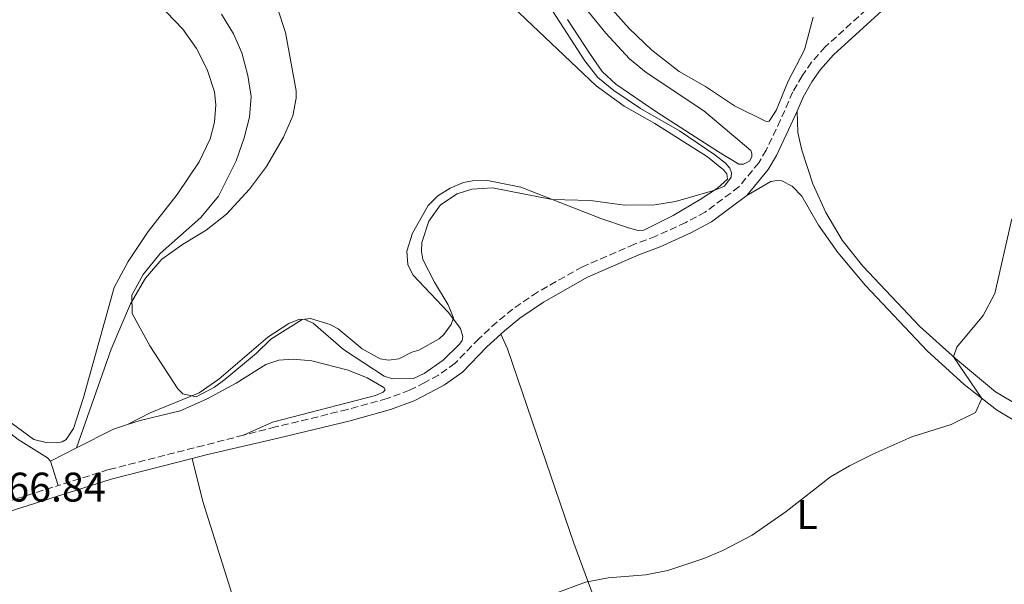
# Model space of a CAD drawing. Units: metres. Extents: x 629234 to 632723, y 4657906 to 4660281.
# Drawn here: x 632283 to 632522, y 4658839 to 4658975 of the extents above; entities that cross this region are included whole.
import ezdxf
from ezdxf.enums import TextEntityAlignment as Align

# ---------------------------------------------------------------- set-up
doc = ezdxf.new("R2010")
doc.units = ezdxf.units.M
doc.header["$MEASUREMENT"] = 0
doc.linetypes.add('DGN Style 3', pattern=[2.435890702152634, 1.739921930109024, -0.6959687720436097])
for name, color, linetype, lineweight in [('Camino', 7, 'DGN Style 3', 0), ('Cota de punto acotado terreno', 7, 'Continuous', 0), ('Curva de nivel intermedia', 30, 'Continuous', 0), ('Etiqueta de uso rústico', 92, 'Continuous', 0), ('Línea de cambio de uso (parcela vista)', 92, 'Continuous', 0), ('Margen derecho', 7, 'Continuous', 0)]:
    doc.layers.add(name, color=color, linetype=linetype, lineweight=lineweight)
doc.styles.add('Style-Arial', font='arial.ttf')

msp = doc.modelspace()

# ---------------------------------------------------------------- linework, layer by layer
at = {"layer": 'Camino', "color": 7, "linetype": 'DGN Style 3', "lineweight": 0}
for points in [[(632491.9899999973, 4658981.030000002, 468.2400000000052), (632478.48, 4658968.760000002, 467.6100000000006), (632475.1600000008, 4658965.020000001, 467.6300000000046), (632472.8699999996, 4658961.739999999, 467.3600000000007), (632470.6299999978, 4658957.830000003, 467.2299999999958), (632467.6200000015, 4658951.050000001, 467.1799999999931), (632464.1799999992, 4658943.760000002, 466.5700000000071), (632462.370000001, 4658940.690000002, 466.1199999999953), (632457.5300000019, 4658934.81, 465.8099999999976), (632449.4099999992, 4658928.75, 465.7700000000041), (632444.7100000008, 4658926.180000001, 465.7700000000041), (632437.4299999987, 4658922.910000003, 465.8099999999976), (632432.2699999998, 4658920.949999999, 466.2100000000063), (632419.6499999978, 4658915.480000002, 466.4299999999931), (632408.7699999991, 4658909.320000002, 466.4299999999931), (632402.8099999981, 4658905.250000002, 466.4299999999931), (632398.9200000009, 4658902.100000002, 466.3899999999996), (632394.5699999991, 4658898.059999999, 465.9900000000054), (632388.8200000002, 4658892.120000003, 465.8099999999976), (632384.7800000012, 4658889.260000004, 465.7700000000041), (632381.4899999987, 4658887.469999999, 465.7700000000041), (632377.8000000007, 4658885.56, 465.949999999997), (632372.3500000013, 4658883.580000004, 466.1999999999972), (632362.7199999976, 4658880.88, 466.2599999999948), (632350.8400000001, 4658878.020000001, 466.6199999999955), (632345.3099999978, 4658876.690000002, 466.7899999999936), (632337.5699999996, 4658874.690000002, 466.529999999999)], [(632337.5699999996, 4658874.690000002, 466.529999999999), (632327.9299999994, 4658872.210000001, 466.2100000000063), (632304.8799999979, 4658866.340000002, 466.8899999999995), (632292.6299999991, 4658862.470000001, 466.8800000000049)], [(632227.9200000007, 4658850.050000002, 466.5200000000041), (632250.5399999984, 4658852.239999999, 466.8899999999995), (632262.2799999998, 4658854.030000002, 466.820000000007), (632278.1099999994, 4658857.870000003, 466.8600000000006), (632292.6299999991, 4658862.470000001, 466.8800000000049)]]:
    msp.add_polyline3d(points, dxfattribs=at)
at = {"layer": 'Curva de nivel intermedia', "color": 30, "linetype": 'Continuous', "lineweight": 0, "flags": 128}
for points, elevation in [([(632332.240000001, 4658976.690000001), (632335.130000001, 4658971.929999999), (632337.1200000005, 4658967.350000001), (632338.5900000011, 4658961.830000001), (632339.4000000004, 4658956.699999998), (632338.9700000011, 4658951.720000001), (632337.7199999995, 4658946.689999999), (632335.7400000013, 4658941.109999998), (632331.5000000012, 4658932.61), (632327.2200000008, 4658927.440000001), (632317.3900000005, 4658918.67), (632313.2500000009, 4658913.609999998), (632310.4900000005, 4658908.57), (632310.6100000012, 4658904.189999999), (632314.8800000004, 4658896.349999999), (632321.6200000016, 4658885.929999999), (632322.850000001, 4658884.71), (632326.100000001, 4658883.999999999), (632330.4999999999, 4658886.289999999), (632333.0500000002, 4658888.140000002), (632340.7300000002, 4658894.560000001), (632344.2000000015, 4658897.939999998), (632351.7499999997, 4658902.739999999), (632353.7800000014, 4658902.929999999), (632358.5400000003, 4658901.489999999), (632360.4700000014, 4658900.449999998), (632366.3099999997, 4658895.609999998), (632370.6700000004, 4658893.180000001), (632372.6799999999, 4658892.830000001), (632375.2100000001, 4658893.220000001), (632378.3000000013, 4658894.76), (632380.0100000014, 4658895.249999999), (632384.940000002, 4658898.019999999), (632386.110000001, 4658899.09), (632387.8700000001, 4658901.519999999), (632388.4500000014, 4658903.099999999), (632387.1600000015, 4658906.279999999)], 465.0000000000001), ([(632387.1600000015, 4658906.279999999), (632383.8300000012, 4658911.729999999), (632381.0000000015, 4658917.279999999), (632380.6900000008, 4658919.220000002), (632380.76, 4658921.390000001), (632382.4200000009, 4658926.510000001), (632385.2900000007, 4658930.509999999), (632389.2900000017, 4658933.17), (632392.8600000013, 4658934.289999999), (632397.8700000005, 4658934.609999998), (632412.360000001, 4658931.779999998), (632421.5900000001, 4658931.510000001), (632429.8800000004, 4658930.369999998), (632437.2099999995, 4658930.489999999), (632442.2300000021, 4658931.329999999), (632451.7200000003, 4658934.069999999), (632454.0700000017, 4658934.999999999), (632455.7200000014, 4658937.220000002), (632455.7500000005, 4658938.220000001), (632455.3700000005, 4658939.369999999), (632454.310000001, 4658940.609999999), (632451.7600000006, 4658942.640000001), (632443.2100000011, 4658948.41), (632433.7100000015, 4658953.819999999), (632427.300000001, 4658958.21), (632423.3800000005, 4658961.31), (632420.2600000004, 4658965.349999999), (632412.4200000013, 4658977.49)], 465.0000000000001), ([(632396.9400000006, 4658830.38), (632420.3800000009, 4658839.05), (632425.8900000006, 4658840.160000001), (632434.9800000011, 4658840.869999999), (632440.3099999998, 4658841.88), (632449.0400000004, 4658844.779999998), (632453.6800000007, 4658846.720000001), (632460.7700000006, 4658850.499999999), (632469.0000000005, 4658856.180000001), (632479.7400000006, 4658864.630000002), (632484.3200000006, 4658867.249999999), (632490.0300000013, 4658870.119999999), (632499.4500000004, 4658874.249999999), (632508.9600000011, 4658877.289999999), (632514.8600000021, 4658880.170000001), (632516.4500000011, 4658883.579999999), (632509.5300000011, 4658893.680000001), (632510.3600000005, 4658896), (632516.7500000007, 4658903.710000002), (632519.5800000004, 4658908.970000001), (632523.6500000008, 4658927.119999998)], 470)]:
    msp.add_lwpolyline(points, dxfattribs=dict(at, elevation=elevation))
at = {"layer": 'Línea de cambio de uso (parcela vista)', "color": 92, "linetype": 'Continuous', "lineweight": 0, "extrusion": (0.008764212001430176, 0.009111998202240085, 0.9999200768445229), "elevation": 48459.35803861816, "flags": 128}
msp.add_lwpolyline([(632268.7178310482, 4658623.431715227), (632277.6685390313, 4658627.991904544), (632281.0887582533, 4658629.091950212)], dxfattribs=at)
at = {"layer": 'Línea de cambio de uso (parcela vista)', "color": 92, "linetype": 'Continuous', "lineweight": 0, "extrusion": (0.01143782048979626, 0.005819563065208338, 0.9999176510834147), "elevation": 34810.83925293505, "flags": 128}
msp.add_lwpolyline([(632244.1447180205, 4658744.716379276), (632250.3953385903, 4658747.896433127)], dxfattribs=at)
at = {"layer": 'Línea de cambio de uso (parcela vista)', "color": 92, "linetype": 'Continuous', "lineweight": 0, "extrusion": (-0.02823394772042585, 0.09369254158036511, 0.9952007595698127), "elevation": 419113.187958875, "flags": 128}
msp.add_lwpolyline([(-1949626.547888081, -4257716.200605731), (-1949626.547888081, -4257709.966842823)], dxfattribs=at)
at = {"layer": 'Línea de cambio de uso (parcela vista)', "color": 92, "linetype": 'Continuous', "lineweight": 0}
for points in [[(632275.1299999999, 4659027.869999999, 470.6699999999983), (632287.2300000006, 4659001.41, 469.4900000000052), (632291.0800000001, 4658996, 469.1999999999971), (632296.1500000004, 4658991.32, 468.9900000000052), (632314.3600000005, 4658980.619999999, 468.6900000000023), (632318.8799999999, 4658977.140000001, 468.5899999999965), (632322.8399999999, 4658973.02, 468.4900000000052), (632326.1500000004, 4658968.369999999, 468.3999999999942), (632328.7400000002, 4658963.279999999, 468.3099999999977), (632330.5499999998, 4658957.869999999, 468.2299999999959), (632330.8499999996, 4658954.710000001, 468.1900000000023), (632330.5300000003, 4658950.529999999, 468.1499999999942), (632329.4699999997, 4658946.470000001, 468.1100000000006), (632326.7800000003, 4658940.9, 467.9400000000023), (632321.5199999996, 4658932.980000001, 467.7299999999959), (632314.4600000001, 4658923.99, 467.5200000000041), (632309.5899999999, 4658916.789999999, 467.3500000000058), (632306.25, 4658910.430000001, 467.179999999993), (632298.8300000001, 4658883.779999999, 466.6699999999983), (632296.3600000005, 4658876.289999999, 466.4199999999983), (632294.5899999999, 4658873.600000001, 466.3000000000029), (632293.5899999999, 4658873.109999999, 466.3000000000029), (632292.3200000003, 4658872.850000001, 466.3000000000029)], [(632398.2199999997, 4658982.869999999, 463.3000000000029), (632423.0099999999, 4658959.300000001, 463.9199999999983), (632429.8099999997, 4658954.42, 464.1399999999995), (632437.2100000001, 4658950.189999999, 464.2700000000041), (632449.9500000002, 4658942.109999999, 464.7100000000065), (632453.8600000005, 4658938.980000001, 464.9799999999959), (632454.6100000005, 4658937.980000001, 464.9799999999959), (632454.7699999996, 4658936.720000001, 464.9799999999959), (632452.4199999999, 4658934.52, 464.9799999999959), (632448.2000000002, 4658931.810000001, 465.1100000000006), (632441.6799999997, 4658927.92, 465.1100000000006), (632434.5099999999, 4658924.350000001, 465.6000000000058), (632433.1299999999, 4658924.300000001, 465.6399999999995), (632430.8600000005, 4658924.880000001, 465.6399999999995), (632424.0899999999, 4658927.210000001, 465.5099999999948), (632404.7100000001, 4658934.76, 464.6699999999983), (632396.6500000004, 4658936.380000001, 464.4499999999971), (632393.0499999998, 4658936.300000001, 464.3999999999942), (632390.8200000003, 4658935.92, 464.3600000000006), (632387.6600000003, 4658934.539999999, 464.3099999999977), (632384.5999999996, 4658932.640000001, 464.179999999993), (632382.2999999998, 4658930.310000001, 464.0099999999948), (632378.5300000003, 4658923.630000001, 464.0099999999948), (632377.1500000004, 4658919.230000001, 463.9600000000065), (632377.4000000004, 4658916.050000001, 463.9600000000065), (632378.5999999996, 4658913.560000001, 463.9600000000065), (632387.1399999997, 4658904.470000001, 464.8899999999995), (632390.1200000001, 4658900.5, 465.1499999999942), (632390.6600000003, 4658898.57, 465.2899999999936), (632390.4900000002, 4658897.66, 465.4199999999983), (632389.8799999999, 4658896.720000001, 465.4600000000065), (632385.8899999997, 4658892.880000001, 465.2899999999936), (632381.3200000003, 4658889.619999999, 465.2899999999936), (632378.75, 4658888.439999999, 465.2899999999936), (632373.6600000003, 4658888.310000001, 465.2899999999936), (632371.6500000004, 4658888.970000001, 465.2899999999936), (632361.7699999996, 4658895.480000001, 465.1999999999971), (632354.4000000004, 4658901.84, 464.9799999999959), (632352.4299999997, 4658902.720000001, 464.9799999999959), (632351.1200000001, 4658902.76, 465.0200000000041), (632348.5599999997, 4658901.710000001, 465.0599999999977), (632343.4299999997, 4658898.42, 465.1499999999942), (632331.5800000001, 4658888.25, 465.1499999999942), (632326.7999999998, 4658884.92, 465.1499999999942), (632314.9400000004, 4658880.140000001, 465.2400000000052), (632309.4600000001, 4658877.25, 466.0200000000041)], [(632475.5700000003, 4658975.980000001, 468.1100000000006), (632473.4900000002, 4658968, 467.7899999999936), (632469.5099999999, 4658960.42, 467.3000000000029), (632466.6100000005, 4658953.380000001, 467.2299999999959), (632464.9299999997, 4658950.75, 467.2299999999959), (632464.1900000004, 4658950.65, 467.2299999999959), (632456.5300000003, 4658954.49, 467.2299999999959), (632449.5, 4658959.17, 467.3000000000029), (632443.0899999999, 4658962.76, 467.5399999999936), (632436.5099999999, 4658967.960000001, 467.8999999999942), (632431, 4658973.24, 468.429999999993), (632424.2000000002, 4658980.91, 468.679999999993)], [(632297.0899999999, 4658871.59, 466.179999999993), (632305.4699999997, 4658895.49, 465.3399999999965), (632310.2000000002, 4658906.529999999, 465.0099999999948), (632313.8099999997, 4658912.76, 464.8399999999965), (632317.79, 4658917.350000001, 464.6300000000047), (632322.8099999997, 4658920.880000001, 464.3699999999953), (632328.4900000002, 4658924.359999999, 464.0800000000018), (632333.4699999997, 4658928.230000001, 463.6999999999971), (632338.9699999997, 4658934.300000001, 463.2799999999989), (632343.0999999996, 4658939.77, 462.4400000000023), (632347.2300000006, 4658946.92, 461.8099999999977), (632349.5199999996, 4658952.08, 461.2599999999948), (632350.2800000003, 4658956.369999999, 461.0099999999948), (632350.2800000003, 4658958.119999999, 461.0099999999948), (632347.7100000001, 4658972.24, 460.4199999999983), (632345.7000000002, 4658978.4, 460.25)], [(632420.3399999999, 4658978.24, 466.3300000000018), (632425.29, 4658972.060000001, 465.8899999999995), (632431.0999999996, 4658965.869999999, 465.5399999999936), (632435.0999999996, 4658962.52, 465.5399999999936), (632449.0700000003, 4658953.289999999, 465.6300000000047), (632460.4299999997, 4658943.67, 466.1999999999971), (632460.6900000004, 4658942.930000001, 466.1999999999971), (632460.7100000001, 4658942.130000001, 466.1100000000006), (632460.1399999997, 4658941.060000001, 465.9799999999959), (632458.6399999997, 4658940.350000001, 465.8899999999995), (632457.5300000003, 4658940.350000001, 465.8000000000029), (632452.6500000004, 4658943.300000001, 465.5800000000018), (632437.6799999997, 4658952.91, 465.0500000000029), (632427.79, 4658959.76, 465.0500000000029), (632424.4199999999, 4658962.77, 465.5399999999936), (632421.3399999999, 4658967.27, 466.0299999999989), (632416.0199999996, 4658975.390000001, 466.1999999999971)], [(632471.6399999997, 4658953.210000001, 467.2100000000065), (632471.8399999999, 4658948.02, 467.2100000000065), (632472.79, 4658943.77, 467.3399999999965), (632475.4500000002, 4658935.609999999, 467.7799999999989), (632478.6500000004, 4658928.600000001, 467.8699999999953), (632482.54, 4658921.92, 468.0899999999965), (632487.5999999996, 4658915.65, 468.3999999999942), (632501.3899999997, 4658900.980000001, 469.4600000000065), (632510.0199999996, 4658893.25, 470.0299999999989), (632519.75, 4658885.220000001, 470.7400000000052), (632529.8099999997, 4658879.230000001, 471.5800000000018)], [(632459.4699999997, 4658932.77, 465.8099999999977), (632465.3300000001, 4658936.140000001, 466.4799999999959), (632466.8600000005, 4658936.350000001, 466.4799999999959), (632467.9900000002, 4658936.27, 466.4799999999959), (632470.4600000001, 4658935.01, 466.6600000000035), (632472.7699999996, 4658932.609999999, 466.9700000000012), (632476.8600000005, 4658925.550000001, 467.2799999999989), (632481.54, 4658918.980000001, 467.5399999999936), (632488.2000000002, 4658910.91, 468.1999999999971), (632503.1900000004, 4658895.09, 468.9499999999971), (632512.1600000003, 4658886.960000001, 469.6600000000035), (632519.9800000006, 4658880.789999999, 470.2799999999989), (632528.8300000001, 4658875.480000001, 470.8099999999977)], [(632256.4600000001, 4658902.77, 467.3800000000047), (632258.5499999998, 4658898.939999999, 467.4100000000035), (632262.8700000001, 4658891.789999999, 467.1600000000035), (632267.5, 4658886.09, 466.7799999999989), (632274.7199999997, 4658879.9, 466.3099999999977), (632282.9900000002, 4658873.600000001, 466.1900000000023), (632290.0899999999, 4658869.17, 466.3600000000006), (632290.8399999999, 4658868.41, 466.2700000000041)], [(632399.8700000001, 4658899.180000001, 466.3099999999977), (632401.5199999996, 4658895.600000001, 466.7599999999948), (632408.6200000001, 4658874.75, 467.6499999999942), (632417.54, 4658848.5, 469.2799999999989), (632423.0300000003, 4658833.640000001, 470.429999999993), (632438.1200000001, 4658789.75, 474.2799999999989), (632452.8300000001, 4658750.699999999, 479.0099999999948), (632455.9500000002, 4658742.100000001, 480.4199999999983), (632457.8300000001, 4658737.060000001, 481)], [(632309.4600000001, 4658877.25, 466.0200000000041), (632312.4900000002, 4658878.230000001, 465.9799999999959), (632322.1799999997, 4658880.609999999, 465.8899999999995), (632328.5800000001, 4658883.4, 466.0200000000041), (632335.8099999997, 4658887.310000001, 466.2700000000041), (632342.9699999997, 4658891.779999999, 466.6999999999971), (632346.1200000001, 4658892.83, 466.6499999999942), (632349.5899999999, 4658893.07, 466.6300000000047), (632354.1200000001, 4658892.67, 466.5800000000018), (632362.9500000002, 4658890.430000001, 466.1900000000023), (632367.4900000002, 4658888.609999999, 466.0500000000029), (632371.5599999997, 4658886.27, 466.0099999999948), (632371.8700000001, 4658885.67, 466.0099999999948), (632371.4299999997, 4658885.09, 466.0099999999948), (632369.54, 4658884.310000001, 466.0099999999948), (632344.5499999998, 4658877.83, 466.6000000000058), (632337.5700000003, 4658874.689999999, 466.5299999999989)], [(632292.3200000003, 4658872.850000001, 466.3000000000029), (632289.7199999997, 4658872.9, 466.3000000000029), (632286.75, 4658873.609999999, 466.3000000000029), (632280.0499999998, 4658878.529999999, 466.4199999999983)], [(632325.1100000005, 4658869.050000001, 466.3099999999977), (632327.7400000002, 4658858.630000001, 467.1499999999942), (632335.6799999997, 4658833.27, 468.2899999999936), (632339.8399999999, 4658819.109999999, 469.3399999999965), (632341.1900000004, 4658815.310000001, 469.7400000000052)]]:
    msp.add_polyline3d(points, dxfattribs=at)
at = {"layer": 'Margen derecho', "color": 7, "linetype": 'Continuous', "lineweight": 0}
for points in [[(632471.6400000004, 4658953.210000002, 467.2100000000063), (632473.12, 4658956.56, 467.2299999999958), (632475.239999999, 4658960.25, 467.3600000000007), (632477.3500000011, 4658963.29, 467.6300000000046), (632480.4699999993, 4658966.79, 467.6100000000006), (632493.9899999977, 4658979.07, 468.2400000000052), (632505.120000001, 4658991.82, 468.8200000000069), (632510.5799999972, 4658997.63, 469.2200000000012), (632517.0300000003, 4659002.690000002, 469.1699999999983), (632522.7299999997, 4659005.7, 469.0800000000018)], [(632459.4699999975, 4658932.770000001, 465.8099999999976), (632464.6599999998, 4658939.080000003, 466.1199999999953), (632466.6499999991, 4658942.449999999, 466.5700000000071), (632470.1600000006, 4658949.88, 467.1799999999931), (632471.6400000004, 4658953.210000002, 467.2100000000063)], [(632399.8700000008, 4658899.180000001, 466.3099999999978), (632400.7499999994, 4658899.99, 466.3899999999996), (632404.4799999997, 4658903.000000001, 466.4299999999931), (632410.2499999988, 4658906.95, 466.4299999999931), (632420.8999999972, 4658912.970000001, 466.4299999999931), (632433.3200000003, 4658918.36, 466.2100000000063), (632438.4999999994, 4658920.330000003, 465.8099999999976), (632445.9600000003, 4658923.680000001, 465.7700000000041), (632450.9200000024, 4658926.390000002, 465.7700000000041), (632459.4699999975, 4658932.770000001, 465.8099999999976)], [(632325.1099999985, 4658869.050000001, 466.3099999999978), (632328.5199999994, 4658869.920000002, 466.2100000000063), (632345.9600000005, 4658873.970000001, 466.7899999999936), (632363.4299999987, 4658878.170000002, 466.2599999999948), (632373.1999999986, 4658880.920000002, 466.1999999999972), (632378.9200000005, 4658882.989999999, 465.949999999997), (632382.8000000007, 4658885.000000001, 465.7700000000041), (632386.2600000009, 4658886.880000001, 465.7700000000041), (632390.6399999995, 4658889.989999999, 465.8099999999976), (632396.5300000014, 4658896.060000001, 465.9900000000054), (632399.8700000008, 4658899.180000001, 466.3099999999978)], [(632094.23, 4658729.859999999, 464.949999999997), (632114.199999999, 4658742.77, 465.8099999999976), (632124.8999999989, 4658750.86, 465.6000000000058), (632134.4600000011, 4658757.850000002, 466.2700000000042), (632140.6900000004, 4658762.989999999, 466.3500000000058), (632144.1900000008, 4658767.020000001, 466.1300000000048), (632146.5500000011, 4658770.489999998, 465.8899999999995), (632151.5699999991, 4658778.88, 465.2200000000013), (632156.2399999984, 4658787.800000002, 464.5800000000018), (632161.5200000001, 4658798.32, 464.5000000000001), (632172.4200000011, 4658821.420000004, 465.1699999999984), (632175.0499999997, 4658825.190000001, 465.2499999999999), (632180.4400000009, 4658830.739999999, 465.0800000000019), (632188.5599999991, 4658836.399999999, 465.2599999999948), (632196.1099999995, 4658840.390000001, 465.6000000000058), (632200.5199999996, 4658842.289999999, 465.6799999999931), (632209.6799999994, 4658845.29, 465.9199999999984), (632213.5599999975, 4658846.07, 466.0599999999978), (632222.7100000004, 4658847.180000002, 466.4400000000023), (632250.8299999969, 4658849.890000001, 466.8899999999995), (632262.739999998, 4658851.710000002, 466.820000000007), (632278.7399999974, 4658855.59, 466.8600000000006), (632305.5300000006, 4658864.07, 466.8899999999995), (632325.1099999985, 4658869.050000001, 466.3099999999978)]]:
    msp.add_polyline3d(points, dxfattribs=at)

# ---------------------------------------------------------------- texts
at = {"layer": 'Cota de punto acotado terreno', "color": 7, "linetype": 'Continuous', "lineweight": 0, "style": 'Style-Arial'}
msp.add_text('466.84', height=7.000000000000002, dxfattribs=at).set_placement((632275.030000002, 4658858.609999999, 466.8399999999965))
at = {"layer": 'Etiqueta de uso rústico', "color": 92, "linetype": 'Continuous', "lineweight": 0, "style": 'Style-Arial'}
msp.add_text('L', height=7.000000000000002, dxfattribs=at).set_placement((632474.0614203803, 4658855.450009998, 470.3099999999977), align=Align.MIDDLE_CENTER)

doc.saveas('drawing.dxf')
